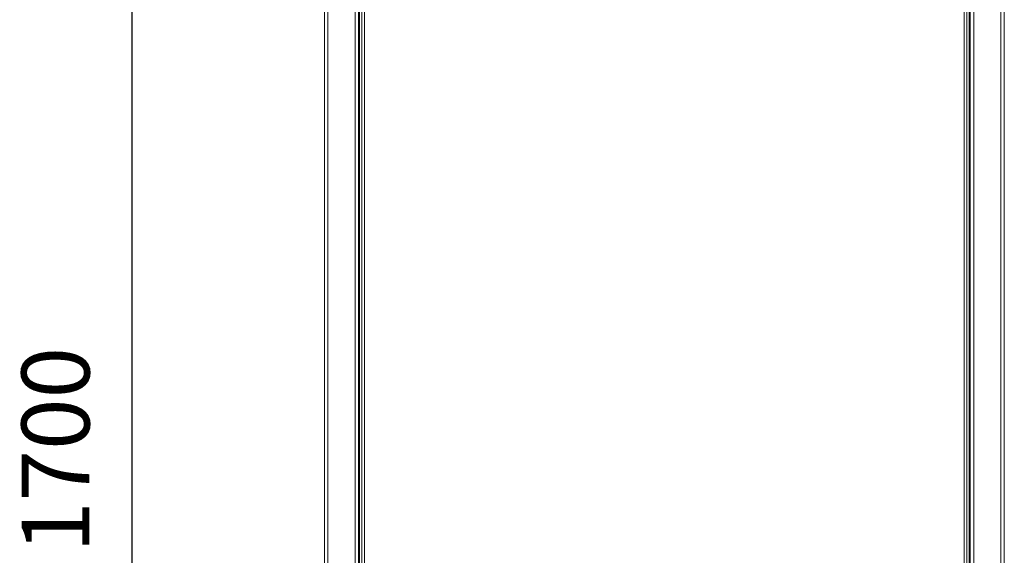
# Model space of a CAD drawing. Units: millimetres. Extents: x 39 to 238, y 26 to 208.
# Drawn here: x 108 to 151, y 74 to 98 of the extents above; entities that cross this region are included whole.
import ezdxf

# ---------------------------------------------------------------- set-up
doc = ezdxf.new("R2010")
doc.units = ezdxf.units.MM
doc.header["$PDSIZE"] = -1
doc.dimstyles.new('СПДС', dxfattribs={"dimtxt": 3, "dimasz": 4, "dimexe": 1, "dimexo": 0, "dimgap": 1.5, "dimtad": 1, "dimdec": 1, "dimlfac": 20, "dimzin": 0, "dimtxsty": 'Standard', "dimcen": 2.5, "dimazin": 0, "dimtfac": 1, "dimtdec": 1, "dimtmove": 0, "dimatfit": 3, "dimfxl": 0, "dimtzin": 0, "dimarcsym": 0})

# ---------------------------------------------------------------- blocks, each defined once
blk = doc.blocks.new('*D13')
at = {"color": 0, "lineweight": -2}
for p, q in [((136.239, 121.178), (111.761, 121.178)), ((112.761, 40.243), (112.761, 117.178)), ((136.239, 36.243), (111.761, 36.243))]:
    blk.add_line(p, q, dxfattribs=at)
at = {"color": 0}
for points in [[(112.094, 117.178), (113.427, 117.178), (112.761, 121.178)], [(112.094, 40.243), (113.427, 40.243), (112.761, 36.243)]]:
    blk.add_solid(points, dxfattribs=at)
at = {"layer": 'Defpoints', "color": 0}
for p in [(112.761, 121.178), (136.239, 121.178), (136.239, 36.243)]:
    blk.add_point(p, dxfattribs=at)
at = {"color": 0, "insert": (109.761, 78.711), "char_height": 3, "attachment_point": 5, "rotation": 90}
blk.add_mtext('1700', dxfattribs=at)

msp = doc.modelspace()

# ---------------------------------------------------------------- linework, layer by layer
at = {"color": 7, "linetype": 'Continuous', "lineweight": 18}
for p, q in [((121.2393, 41.3185), (121.2393, 121.0185)), ((121.3893, 41.3185), (121.3893, 121.0185)), ((122.5893, 41.3185), (122.5893, 121.0185)), ((149.8893, 121.0185), (149.8893, 41.3185)), ((151.0893, 121.0185), (151.0893, 41.3185)), ((151.2393, 121.0185), (151.2393, 41.3185)), ((122.7393, 42.6185), (122.7393, 119.7185)), ((122.8843, 119.505), (122.8843, 42.852)), ((149.5843, 42.852), (149.5843, 119.505)), ((149.7393, 119.7185), (149.7393, 42.6185)), ((123.0043, 119.4585), (123.0043, 42.8985)), ((149.4643, 42.8985), (149.4643, 119.4585)), ((149.6893, 119.0685), (149.6893, 43.2685)), ((122.7893, 56.2083), (122.7893, 106.2579))]:
    msp.add_line(p, q, dxfattribs=at)

# ---------------------------------------------------------------- dimensions: what is measured, and where the dimension line sits
dim = msp.add_linear_dim(base=(112.7608, 121.1785), p1=(136.2393, 36.2435), p2=(136.2393, 121.1785), angle=90, text='1700', dimstyle='СПДС')
dim.commit()
dim.dimension.update_dxf_attribs({"geometry": '*D13', "text_midpoint": (109.7608, 78.711)})

doc.saveas('drawing.dxf')
